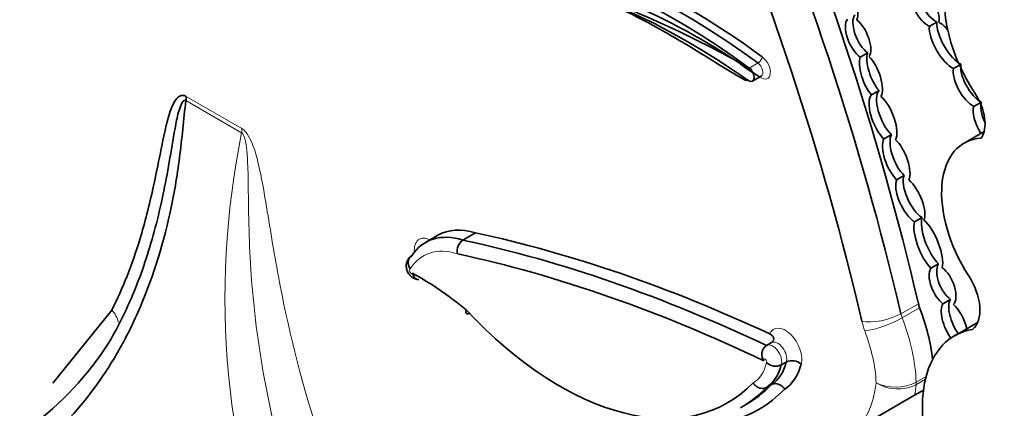
# Model space of a CAD drawing. Units: millimetres. Extents: x 0 to 1453, y 0 to 2756.
# Drawn here: x 118 to 129, y 880 to 884 of the extents above; entities that cross this region are included whole.
import ezdxf
from ezdxf import colors
from ezdxf.entities.mleader import LeaderData, LeaderLine
from ezdxf.math import Vec2, Vec3

# ---------------------------------------------------------------- set-up
doc = ezdxf.new("R2010")
doc.units = ezdxf.units.MM
doc.layers.add('DV5_Défaut', color=7, linetype='Continuous')
doc.layers.add('Défaut', color=7, linetype='Continuous')

# ---------------------------------------------------------------- blocks, each defined once
blk = doc.blocks.new('_DOT')
at = {"color": 0}
blk.add_line((0, 0), (-1, 0), dxfattribs=at)
at = {"color": 0, "const_width": 0.333}
blk.add_lwpolyline([(-0.1665, 0, 1), (0.1665, 0, 1)], format="xyb", close=True, dxfattribs=at)
blk = doc.blocks.new('SE4')
at = {"layer": 'DV5_Défaut', "color": 7, "linetype": 'Continuous', "lineweight": 35}
for p, q in [((127.832, 884.258), (127.91, 884.303)), ((127.193, 883.983), (127.115, 883.938)), ((128.145, 883.856), (128.083, 883.82)), ((125.997, 883.689), (126.088, 883.742)), ((127.233, 883.547), (127.311, 883.592)), ((128.295, 883.427), (128.36, 883.464)), ((127.44, 883.133), (127.362, 883.088)), ((128.401, 883.165), (128.193, 883.045)), ((127.493, 882.665), (127.571, 882.71)), ((127.757, 882.272), (127.679, 882.227)), ((122.732, 882.088), (122.602, 882.013)), ((122.991, 882.038), (123.121, 882.113)), ((127.848, 881.745), (127.926, 881.79)), ((128.052, 881.422), (127.974, 881.377)), ((118.733, 880.553), (119.345, 881.311)), ((128.334, 881.182), (128.096, 881.045)), ((126.193, 880.973), (126.141, 880.943)), ((126.295, 880.741), (126.347, 880.771)), ((126.141, 880.507), (126.193, 880.537)), ((127.082, 880.081), (127.679, 880.426)), ((127.679, 880.426), (127.771, 880.479)), ((125.872, 880.296), (125.924, 880.326))]:
    blk.add_line(p, q, dxfattribs=at)
at = {"layer": 'DV5_Défaut', "color": 7, "linetype": 'Continuous', "lineweight": 18}
for p, q in [((125.963, 883.825), (126.054, 883.878)), ((120.694, 883.153), (120.116, 883.487)), ((120.119, 883.531), (120.697, 883.197)), ((127.537, 881.272), (127.719, 881.377)), ((127.732, 881.334), (127.55, 881.229)), ((127.695, 880.561), (127.799, 880.621)), ((127.791, 880.592), (127.694, 880.535))]:
    blk.add_line(p, q, dxfattribs=at)
at = {"layer": 'DV5_Défaut', "color": 7, "linetype": 'Continuous', "lineweight": 35}
for centre, radius, start, end in [((120.318, 873.884), 11.431, 60.4116, 70.4491), ((123.071, 881.923), 0.14, 124.7332, 191.7278), ((116.552, 882.735), 3.278, 306.4443, 327.586), ((126.207, 880.85), 0.114, 125.3954, 216.5173), ((126.237, 880.863), 0.135, 225.4732, 295.4076), ((126.408, 880.643), 0.142, 49.3171, 115.3552)]:
    blk.add_arc(centre, radius, start, end, dxfattribs=at)
at = {"layer": 'DV5_Défaut', "color": 7, "linetype": 'Continuous', "lineweight": 18}
for centre, radius, start, end in [((129.106, 881.438), 8.585, 168.4719, 202.172), ((127.482, 880.98), 0.47, 244.4551, 296.9694), ((127.505, 880.917), 0.426, 238.0337, 296.3288)]:
    blk.add_arc(centre, radius, start, end, dxfattribs=at)
at = {"layer": 'DV5_Défaut', "color": 7, "linetype": 'Continuous', "lineweight": 35}
for centre, major_axis, ratio, start_param, end_param in [((113.662, 884.461), (10.406, -18.024), 0.57735, 1.086049, 1.368014), ((113.48, 884.356), (10.406, -18.024), 0.57735, 1.086049, 1.368014), ((113.273, 884.236), (10.26, -17.77), 0.57735, 1.086049, 1.364361), ((125.196, 877.774), (4.013, -6.951), 0.57735, 2.220724, 3.152441), ((125.287, 877.827), (4.013, -6.951), 0.57735, 2.220724, 3.152441), ((125.326, 877.849), (4.041, -6.999), 0.57735, 2.220724, 2.760493), ((125.322, 877.546), (4.013, -6.951), 0.57735, 2.245596, 3.150941), ((126.954, 884.575), (-0.1, 0.273), 0.347044, 3.461252, 5.662949), ((128.834, 884.018), (0.596, -1.033), 0.57735, 3.516269, 4.815377), ((127.782, 884.47), (0.118, -0.217), 0.443125, 3.647855, 5.73231), ((127.86, 884.515), (0.118, -0.217), 0.443125, 3.647855, 5.73231), ((127.782, 884.47), (-0.118, 0.217), 0.443125, 3.629514, 5.790278), ((125.452, 877.621), (3.986, -6.903), 0.57735, -4.03759, -3.821897), ((127.093, 884.135), (0.093, -0.211), 0.44653, 3.3667, 5.673869), ((127.171, 884.18), (0.093, -0.211), 0.44653, 3.3667, 5.673869), ((127.093, 884.135), (-0.093, 0.211), 0.44653, 3.416221, 5.617077), ((128.081, 884.108), (0.143, -0.248), 0.380277, 3.625891, 5.779397), ((128.003, 884.063), (-0.143, 0.248), 0.380277, 5.181084, 5.726362), ((128.003, 884.063), (0.143, -0.248), 0.380277, 3.625891, 5.779397), ((127.226, 883.74), (0.084, -0.228), 0.375096, 3.539759, 5.566541), ((127.304, 883.785), (0.084, -0.228), 0.375096, 3.539759, 5.566541), ((127.226, 883.74), (-0.084, 0.228), 0.375096, 3.426103, 5.655593), ((125.413, 877.598), (4.013, -6.951), 0.57735, -4.03759, -4.008266), ((125.955, 883.762), (-0.042, 0.0727), 0.57735, 2.245596, 5.362317), ((128.239, 883.642), (0.128, -0.222), 0.426186, 3.584403, 5.701973), ((128.317, 883.687), (0.128, -0.222), 0.426186, 3.584403, 5.701973), ((127.429, 883.349), (0.104, -0.252), 0.400966, 3.295744, 5.557339), ((119.911, 883.411), (0.147, 0.254), 0.57735, -0.959931, -0.785398), ((127.351, 883.304), (0.104, -0.252), 0.400966, 3.295744, 5.557339), ((127.351, 883.304), (-0.104, 0.252), 0.400966, 3.466921, 5.62666), ((128.118, 883.414), (0.207, -0.358), 0.57735, 0.252226, 1.673784), ((128.453, 883.229), (0.13, -0.236), 0.431818, 3.523799, 4.829101), ((128.531, 883.274), (0.13, -0.236), 0.431818, 3.523799, 4.559365), ((127.489, 882.871), (0.101, -0.243), 0.4161, 3.458427, 5.528816), ((127.567, 882.915), (0.101, -0.243), 0.4161, 3.458427, 5.528816), ((127.489, 882.871), (-0.101, 0.243), 0.4161, 3.523575, 5.549516), ((128.756, 882.07), (0.563, -0.975), 0.57735, 2.861998, 4.789216), ((127.635, 882.455), (0.115, -0.239), 0.41623, 3.476184, 5.716601), ((127.713, 882.5), (0.115, -0.239), 0.41623, 3.476184, 5.716601), ((127.635, 882.455), (-0.115, 0.239), 0.41623, 3.469943, 5.520374), ((127.9, 882.031), (0.114, -0.279), 0.348862, 3.542449, 5.597084), ((123.307, 881.091), (0.576, -0.997), 0.57735, 2.587046, 3.141593), ((127.822, 881.986), (0.114, -0.279), 0.348862, 3.542449, 5.597084), ((127.822, 881.986), (-0.114, 0.279), 0.348862, 3.584166, 5.728204), ((123.178, 881.016), (0.576, -0.997), 0.57735, 2.587046, 3.433664), ((127.593, 863.063), (-10.569, 18.306), 0.57735, -0.690426, -0.481585), ((127.463, 862.988), (-10.569, 18.306), 0.57735, -0.696835, -0.481585), ((127.385, 862.944), (-10.514, 18.21), 0.57735, -0.699907, -0.481389), ((127.97, 881.564), (0.094, -0.206), 0.499762, 3.463288, 5.571951), ((128.048, 881.609), (0.094, -0.206), 0.499762, 3.463288, 5.571951), ((127.97, 881.564), (-0.094, 0.206), 0.499762, 3.328243, 5.570336), ((122.525, 878.855), (-1.719, 2.977), 0.57735, -0.992735, -0.761539), ((128.031, 881.498), (0.231, -0.401), 0.57735, 0.08997, 1.6708), ((127.868, 881.345), (-0.11, 0.191), 0.57735, 1.086049, 1.301754), ((126.762, 881.258), (0.789, -1.366), 0.57735, 0.924162, 1.301754), ((128.093, 881.168), (0.096, -0.228), 0.427384, 3.416382, 5.231783), ((128.171, 881.213), (0.096, -0.228), 0.427384, 3.416382, 5.222496), ((128.093, 881.168), (-0.096, 0.228), 0.427384, 4.309929, 5.587357), ((123.999, 883.361), (-1.74, 3.014), 0.57735, 1.949463, 3.307557), ((128.905, 879.642), (0.81, -1.402), 0.57735, 2.931926, 4.425899), ((125.684, 881.272), (0.446, -0.772), 0.57735, 0.025197, 0.538521), ((125.736, 881.302), (0.446, -0.772), 0.57735, 0.025197, 0.538521), ((125.814, 881.347), (0.501, -0.868), 0.57735, 0.032988, 0.538514), ((124.129, 883.436), (-1.795, 3.11), 0.57735, 3.141593, 3.305306), ((124.207, 883.481), (-1.85, 3.205), 0.57735, 2.671434, 3.303286), ((124.077, 883.406), (-1.795, 3.11), 0.57735, 3.141593, 3.305306)]:
    blk.add_ellipse(centre, major_axis=major_axis, ratio=ratio, start_param=start_param, end_param=end_param, dxfattribs=at)
at = {"layer": 'DV5_Défaut', "color": 7, "linetype": 'Continuous', "lineweight": 18}
for centre, major_axis, ratio, start_param, end_param in [((126.059, 883.919), (-0.0326, -0.0444), 0.494086, 0.844548, 2.415345), ((126.084, 883.837), (-0.07, 0.12), 0.57735, 2.245596, 5.362317), ((126.046, 883.814), (-0.042, 0.0727), 0.57735, 3.141593, 5.362317), ((126.035, 883.708), (-0.0318, -0.045), 0.510099, -3.877483, -3.792793), ((120.49, 883.077), (0.147, 0.254), 0.57735, -0.959931, -0.785398), ((122.66, 881.834), (0.123, -0.212), 0.57735, 2.417587, 4.030553), ((123.1, 880.971), (0.521, -0.902), 0.57735, 2.583276, 3.452781), ((122.452, 881.714), (-0.0124, 0.0215), 0.57735, -0.328861, 3.310614), ((119.138, 881.192), (-0.262, 0.134), 0.764845, 3.706729, 4.252739), ((127.339, 881.316), (0.286, 0.067), 0.380475, 3.815832, 5.386628), ((127.37, 881.215), (0.274, 0.105), 0.217032, 3.774446, 5.345242), ((127.686, 881.24), (-0.11, 0.191), 0.57735, 1.086049, 1.301754), ((126.581, 881.153), (0.789, -1.366), 0.57735, 0.825007, 1.301754), ((126.337, 880.903), (0.121, -0.21), 0.57735, 0.487221, 3.585841), ((127.478, 881.12), (-0.257, 0.445), 0.57735, 1.086049, 1.301754), ((126.373, 881.033), (0.642, -1.111), 0.57735, 0.82915, 1.301754), ((126.207, 880.828), (0.066, -0.115), 0.57735, 0.444543, 3.142129), ((126.259, 880.858), (0.066, -0.115), 0.57735, 0.444543, 3.142129), ((125.606, 881.227), (0.391, -0.677), 0.57735, 0.015663, 0.54776), ((126.129, 880.783), (0.0111, -0.0193), 0.57735, 0.302281, 4.42121), ((126.224, 881.298), (-0.751, 1.3), 0.57735, 2.628645, 3.818258), ((126.432, 881.418), (0.898, -1.555), 0.57735, 0.598572, 0.680219), ((127.539, 880.644), (0.11, -0.191), 0.57735, 0.680219, 0.825007)]:
    blk.add_ellipse(centre, major_axis=major_axis, ratio=ratio, start_param=start_param, end_param=end_param, dxfattribs=at)
at = {"layer": 'DV5_Défaut', "color": 7, "linetype": 'Continuous', "lineweight": 35}
for points, knots in [([(125.948, 883.698), (125.929, 883.687), (125.901, 883.712), (125.859, 883.734), (125.838, 883.746), (125.778, 883.782), (125.738, 883.806), (125.621, 883.878), (125.545, 883.926), (125.317, 884.066), (125.168, 884.154), (124.725, 884.401), (124.436, 884.538), (124.144, 884.657)], [0, 0, 0, 0, 0.03125, 0.03125, 0.0625, 0.0625, 0.125, 0.125, 0.25, 0.25, 0.5, 0.5, 1, 1, 1, 1]), ([(120.116, 883.487), (120.103, 883.39), (120.093, 883.29), (120.073, 883.091), (120.062, 882.993), (120.024, 882.7), (119.991, 882.51), (119.871, 881.957), (119.76, 881.61), (119.545, 881.124), (119.465, 880.97), (119.294, 880.681), (119.202, 880.546), (118.907, 880.166), (118.685, 879.948), (118.437, 879.767)], [0, 0, 0, 0, 0.0625, 0.0625, 0.125, 0.125, 0.25, 0.25, 0.5, 0.5, 0.625, 0.625, 0.75, 0.75, 1, 1, 1, 1]), ([(120.116, 883.487), (120.102, 883.495), (120.092, 883.485), (120.077, 883.467), (120.071, 883.455), (120.055, 883.419), (120.046, 883.393), (120.024, 883.312), (120.013, 883.255), (119.981, 883.082), (119.963, 882.965), (119.902, 882.616), (119.856, 882.389), (119.74, 881.95), (119.672, 881.739), (119.512, 881.341), (119.421, 881.154), (119.319, 880.979)], [0, 0, 0, 0, 0.015625, 0.015625, 0.03125, 0.03125, 0.0625, 0.0625, 0.125, 0.125, 0.25, 0.25, 0.5, 0.5, 0.75, 0.75, 1, 1, 1, 1]), ([(119.345, 881.311), (119.461, 881.537), (119.557, 881.783), (119.637, 882.044), (119.69, 882.219), (119.735, 882.4), (119.776, 882.586), (119.802, 882.704), (119.826, 882.823), (119.85, 882.942), (119.866, 883.02), (119.881, 883.099), (119.899, 883.176), (119.91, 883.227), (119.923, 883.278), (119.937, 883.327), (119.947, 883.36), (119.958, 883.393), (119.971, 883.423), (119.985, 883.455), (120.001, 883.485), (120.022, 883.508), (120.03, 883.518), (120.04, 883.526), (120.05, 883.532), (120.061, 883.538), (120.073, 883.542), (120.087, 883.541), (120.095, 883.54), (120.104, 883.538), (120.112, 883.534), (120.114, 883.533), (120.117, 883.532), (120.119, 883.531)], [0, 0, 0, 0, 0.337625, 0.337625, 0.337625, 0.562878, 0.562878, 0.562878, 0.705729, 0.705729, 0.705729, 0.799485, 0.799485, 0.799485, 0.862284, 0.862284, 0.862284, 0.90529, 0.90529, 0.90529, 0.950403, 0.950403, 0.950403, 0.968416, 0.968416, 0.968416, 0.986726, 0.986726, 0.986726, 0.997377, 0.997377, 0.997377, 1, 1, 1, 1]), ([(122.458, 881.871), (122.454, 881.869), (122.439, 881.862), (122.419, 881.836), (122.404, 881.8), (122.401, 881.762), (122.409, 881.721), (122.431, 881.68), (122.465, 881.648), (122.501, 881.63), (122.523, 881.629), (122.532, 881.629)], [0, 0, 0, 0, 0.035324, 0.161755, 0.274977, 0.385456, 0.504352, 0.6453, 0.793727, 0.923275, 1, 1, 1, 1]), ([(122.445, 881.737), (122.444, 881.739), (122.443, 881.74), (122.442, 881.742), (122.439, 881.748), (122.436, 881.754), (122.433, 881.761), (122.428, 881.772), (122.425, 881.784), (122.424, 881.795), (122.423, 881.806), (122.424, 881.817), (122.426, 881.828), (122.428, 881.838), (122.433, 881.847), (122.439, 881.855), (122.444, 881.863), (122.452, 881.87), (122.461, 881.875)], [0, 0, 0, 0, 0.029938, 0.029938, 0.029938, 0.153049, 0.153049, 0.153049, 0.36602, 0.36602, 0.36602, 0.577652, 0.577652, 0.577652, 0.788811, 0.788811, 0.788811, 1, 1, 1, 1]), ([(122.532, 881.627), (122.527, 881.627), (122.522, 881.628), (122.517, 881.63), (122.509, 881.633), (122.501, 881.638), (122.495, 881.644), (122.488, 881.651), (122.482, 881.659), (122.477, 881.669), (122.474, 881.676), (122.471, 881.683), (122.468, 881.69), (122.468, 881.692), (122.467, 881.693), (122.467, 881.694)], [0, 0, 0, 0, 0.17814, 0.17814, 0.17814, 0.469044, 0.469044, 0.469044, 0.764193, 0.764193, 0.764193, 0.96427, 0.96427, 0.96427, 1, 1, 1, 1]), ([(123.066, 881.278), (123.062, 881.277), (123.058, 881.275), (123.055, 881.274), (123.048, 881.272), (123.041, 881.272), (123.036, 881.273), (123.031, 881.274), (123.027, 881.277), (123.025, 881.281), (123.022, 881.285), (123.021, 881.291), (123.022, 881.298), (123.022, 881.301), (123.023, 881.304), (123.023, 881.307), (123.024, 881.309), (123.024, 881.311), (123.025, 881.313)], [0, 0, 0, 0, 0.108995, 0.108995, 0.108995, 0.3509074, 0.3509074, 0.3509074, 0.5933545, 0.5933545, 0.5933545, 0.8369595, 0.8369595, 0.8369595, 0.9406123, 0.9406123, 0.9406123, 1, 1, 1, 1]), ([(126.193, 880.973), (126.2, 880.977), (126.205, 880.982), (126.209, 880.987), (126.213, 880.992), (126.215, 880.997), (126.216, 881.002), (126.218, 881.011), (126.217, 881.019), (126.214, 881.027), (126.211, 881.035), (126.205, 881.043), (126.196, 881.049), (126.191, 881.054), (126.183, 881.059), (126.175, 881.063)], [0, 0, 0, 0, 0.157342, 0.157342, 0.157342, 0.312054, 0.312054, 0.312054, 0.562262, 0.562262, 0.562262, 0.816894, 0.816894, 0.816894, 1, 1, 1, 1]), ([(126.141, 880.507), (126.132, 880.502), (126.122, 880.498), (126.112, 880.497), (126.101, 880.496), (126.09, 880.496), (126.079, 880.499), (126.068, 880.501), (126.057, 880.506), (126.047, 880.512), (126.036, 880.518), (126.026, 880.526), (126.018, 880.534), (126.015, 880.538), (126.012, 880.542), (126.009, 880.545), (126.007, 880.548), (126.005, 880.551), (126.003, 880.554)], [0, 0, 0, 0, 0.21419, 0.21419, 0.21419, 0.428366, 0.428366, 0.428366, 0.64276, 0.64276, 0.64276, 0.857652, 0.857652, 0.857652, 0.939628, 0.939628, 0.939628, 1, 1, 1, 1]), ([(126.331, 880.489), (126.329, 880.492), (126.327, 880.496), (126.324, 880.498), (126.321, 880.502), (126.319, 880.505), (126.315, 880.509), (126.307, 880.518), (126.297, 880.525), (126.287, 880.531), (126.276, 880.537), (126.265, 880.542), (126.254, 880.544), (126.243, 880.547), (126.232, 880.548), (126.222, 880.546), (126.211, 880.545), (126.201, 880.542), (126.193, 880.537)], [0, 0, 0, 0, 0.065231, 0.065231, 0.065231, 0.142109, 0.142109, 0.142109, 0.357063, 0.357063, 0.357063, 0.57153, 0.57153, 0.57153, 0.785757, 0.785757, 0.785757, 1, 1, 1, 1])]:
    blk.add_open_spline(points, degree=3, knots=knots, dxfattribs=at)
at = {"layer": 'DV5_Défaut', "color": 7, "linetype": 'Continuous', "lineweight": 18}
for points, knots in [([(120.697, 883.197), (120.724, 883.182), (120.747, 883.15), (120.784, 883.087), (120.799, 883.053), (120.837, 882.954), (120.854, 882.888), (120.901, 882.69), (120.923, 882.562), (120.987, 882.175), (121.027, 881.919), (121.172, 881.143), (121.299, 880.619), (121.471, 880.084)], [0, 0, 0, 0, 0.03125, 0.03125, 0.0625, 0.0625, 0.125, 0.125, 0.25, 0.25, 0.5, 0.5, 1, 1, 1, 1]), ([(121.066, 879.969), (121.02, 880.154), (120.979, 880.339), (120.944, 880.523), (120.874, 880.892), (120.826, 881.258), (120.798, 881.617), (120.773, 881.932), (120.766, 882.241), (120.763, 882.547), (120.762, 882.611), (120.761, 882.675), (120.76, 882.74), (120.759, 882.783), (120.757, 882.826), (120.755, 882.87), (120.753, 882.9), (120.751, 882.93), (120.748, 882.96), (120.746, 882.98), (120.744, 883.001), (120.741, 883.022), (120.739, 883.036), (120.736, 883.051), (120.733, 883.065), (120.731, 883.075), (120.728, 883.086), (120.725, 883.096), (120.722, 883.107), (120.719, 883.117), (120.714, 883.128), (120.712, 883.132), (120.71, 883.136), (120.707, 883.14), (120.705, 883.144), (120.702, 883.147), (120.699, 883.15), (120.697, 883.151), (120.696, 883.152), (120.694, 883.153)], [0, 0, 0, 0, 0.168816, 0.168816, 0.168816, 0.508019, 0.508019, 0.508019, 0.80571, 0.80571, 0.80571, 0.868131, 0.868131, 0.868131, 0.909966, 0.909966, 0.909966, 0.938269, 0.938269, 0.938269, 0.957615, 0.957615, 0.957615, 0.970974, 0.970974, 0.970974, 0.980301, 0.980301, 0.980301, 0.990236, 0.990236, 0.990236, 0.994191, 0.994191, 0.994191, 0.99823, 0.99823, 0.99823, 1, 1, 1, 1])]:
    blk.add_open_spline(points, degree=3, knots=knots, dxfattribs=at)

msp = doc.modelspace()

# ---------------------------------------------------------------- block references
at = {"layer": 'Défaut'}
msp.add_blockref('SE4', (0, 0), dxfattribs=at)

# ---------------------------------------------------------------- leaders
at = {"layer": 'Défaut', "color": 7, "linetype": 'Continuous', "lineweight": 18}
ml = msp.add_multileader_mtext('Standard', dxfattribs=at)
ml.set_content('{\\pxsm0.9;\\fSolid Edge ISO|b1||i0||c0|p34;\\W1.;08/09/2021\\P}', color=256)
ml.set_leader_properties()
ml.set_arrow_properties(name='DOT')
ml.build(insert=Vec2(0, 0))
ml.multileader.update_dxf_attribs({"leader_type": 0, "dogleg_length": 0, "arrow_head_size": 12})
ctx = ml.context
ctx.base_point, ctx.char_height, ctx.arrow_head_size, ctx.landing_gap_size = Vec3(1365.178, 2749.088), 12, 12, 4.2
notes = []
notes.append((ctx, [(0, (0, 0, 0), (0, 0), (1, 0), 1, [])]))
ctx.mtext.insert = Vec3(1367.178, 2755.208)
for ctx, leaders in notes:
    for number, flags, end, landing, length, lines in leaders:
        leader = LeaderData()
        leader.index, (leader.has_last_leader_line, leader.has_dogleg_vector, leader.attachment_direction) = number, flags
        leader.last_leader_point, leader.dogleg_vector, leader.dogleg_length = Vec3(end), Vec3(landing), length
        for number, points, colour, breaks in lines:
            line = LeaderLine()
            line.index, line.vertices, line.color, line.breaks = number, Vec3.list(points), colors.encode_raw_color(colour), breaks
            leader.lines.append(line)
        ctx.leaders.append(leader)

doc.saveas('drawing.dxf')
